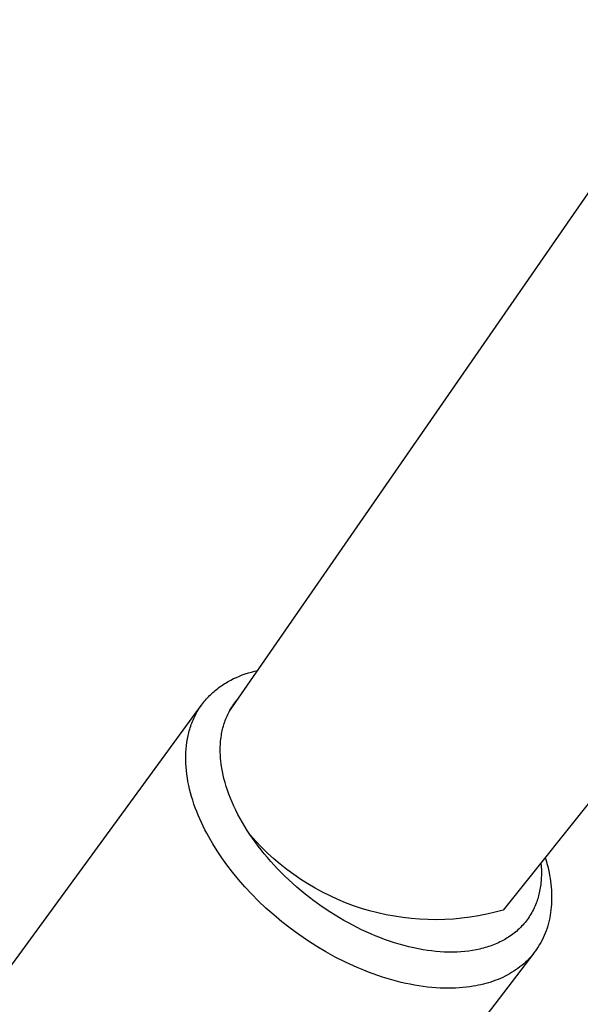
# Model space of a CAD drawing. Units: millimetres. Extents: x -382 to 406, y -320 to 299.
# Drawn here: x -208 to -174, y -250 to -191 of the extents above; entities that cross this region are included whole.
import ezdxf

# ---------------------------------------------------------------- set-up
doc = ezdxf.new("R2010")
doc.units = ezdxf.units.MM
doc.header["$MEASUREMENT"] = 0
doc.layers.add('Default', color=7, linetype='Continuous', true_color=0x000000)

msp = doc.modelspace()

# ---------------------------------------------------------------- linework, layer by layer
at = {"layer": 'Default', "color": 7, "true_color": 0xffffff}
for p, q in [((-195.023, -232.546), (-165.984, -190.596)), ((-148.489, -207.132), (-178.415, -244.61)), ((-194.768, -230.57), (-194.595, -230.49)), ((-194.595, -230.49), (-194.419, -230.416)), ((-194.419, -230.416), (-194.24, -230.346)), ((-194.24, -230.346), (-194.058, -230.282)), ((-194.058, -230.282), (-193.875, -230.223)), ((-193.875, -230.223), (-193.689, -230.169)), ((-193.689, -230.169), (-193.501, -230.12)), ((-193.501, -230.12), (-193.312, -230.075)), ((-195.733, -231.161), (-195.658, -231.104)), ((-195.658, -231.104), (-195.582, -231.049)), ((-195.582, -231.049), (-195.505, -230.995)), ((-195.505, -230.995), (-195.426, -230.943)), ((-195.426, -230.943), (-195.347, -230.891)), ((-195.347, -230.891), (-195.267, -230.841)), ((-195.267, -230.841), (-195.104, -230.746)), ((-195.104, -230.746), (-194.938, -230.655)), ((-194.938, -230.655), (-194.768, -230.57)), ((-196.418, -231.8), (-196.355, -231.73)), ((-196.355, -231.73), (-196.291, -231.662)), ((-196.291, -231.662), (-196.226, -231.595)), ((-196.226, -231.595), (-196.159, -231.529)), ((-196.159, -231.529), (-196.091, -231.464)), ((-196.091, -231.464), (-196.021, -231.401)), ((-196.021, -231.401), (-195.951, -231.339)), ((-195.951, -231.339), (-195.879, -231.278)), ((-195.879, -231.278), (-195.807, -231.219)), ((-195.807, -231.219), (-195.733, -231.161)), ((-217.136, -260.113), (-196.736, -232.2)), ((-196.872, -232.404), (-196.82, -232.324)), ((-196.82, -232.324), (-196.767, -232.245)), ((-196.767, -232.245), (-196.712, -232.168)), ((-196.712, -232.168), (-196.656, -232.092)), ((-196.656, -232.092), (-196.599, -232.017)), ((-196.599, -232.017), (-196.54, -231.944)), ((-196.54, -231.944), (-196.48, -231.871)), ((-196.48, -231.871), (-196.418, -231.8)), ((-194.938, -232.395), (-194.881, -232.303)), ((-194.881, -232.303), (-194.823, -232.213)), ((-194.823, -232.213), (-194.762, -232.124)), ((-194.762, -232.124), (-194.699, -232.037)), ((-194.699, -232.037), (-194.634, -231.951)), ((-194.634, -231.951), (-194.566, -231.868)), ((-194.566, -231.868), (-194.497, -231.785)), ((-197.191, -232.995), (-197.15, -232.907)), ((-197.15, -232.907), (-197.108, -232.82)), ((-197.108, -232.82), (-197.064, -232.735)), ((-197.064, -232.735), (-197.018, -232.65)), ((-197.018, -232.65), (-196.971, -232.567)), ((-196.971, -232.567), (-196.922, -232.485)), ((-196.922, -232.485), (-196.872, -232.404)), ((-195.242, -233.015), (-195.205, -232.925)), ((-195.205, -232.925), (-195.166, -232.836)), ((-195.166, -232.836), (-195.125, -232.747)), ((-195.125, -232.747), (-195.083, -232.66)), ((-195.083, -232.66), (-195.038, -232.574)), ((-195.038, -232.574), (-194.992, -232.488)), ((-194.992, -232.488), (-194.938, -232.395)), ((-197.403, -233.543), (-197.372, -233.449)), ((-197.372, -233.449), (-197.339, -233.356)), ((-197.339, -233.356), (-197.305, -233.264)), ((-197.305, -233.264), (-197.268, -233.173)), ((-197.268, -233.173), (-197.231, -233.083)), ((-197.231, -233.083), (-197.191, -232.995)), ((-195.415, -233.549), (-195.391, -233.46)), ((-195.391, -233.46), (-195.366, -233.372)), ((-195.366, -233.372), (-195.338, -233.284)), ((-195.338, -233.284), (-195.309, -233.197)), ((-195.309, -233.197), (-195.276, -233.105)), ((-195.276, -233.105), (-195.242, -233.015)), ((-197.575, -234.227), (-197.555, -234.127)), ((-197.555, -234.127), (-197.534, -234.027)), ((-197.534, -234.027), (-197.511, -233.929)), ((-197.511, -233.929), (-197.487, -233.831)), ((-197.487, -233.831), (-197.461, -233.734)), ((-197.461, -233.734), (-197.433, -233.638)), ((-197.433, -233.638), (-197.403, -233.543)), ((-195.529, -234.135), (-195.513, -234.022)), ((-195.513, -234.022), (-195.494, -233.909)), ((-195.494, -233.909), (-195.477, -233.819)), ((-195.477, -233.819), (-195.458, -233.729)), ((-195.458, -233.729), (-195.437, -233.639)), ((-195.437, -233.639), (-195.415, -233.549)), ((-197.656, -234.845), (-197.636, -234.636)), ((-197.636, -234.636), (-197.609, -234.43)), ((-197.609, -234.43), (-197.593, -234.328)), ((-197.593, -234.328), (-197.575, -234.227)), ((-195.578, -234.818), (-195.575, -234.704)), ((-195.575, -234.704), (-195.571, -234.589)), ((-195.571, -234.589), (-195.564, -234.475)), ((-195.564, -234.475), (-195.555, -234.362)), ((-195.555, -234.362), (-195.543, -234.248)), ((-195.543, -234.248), (-195.529, -234.135)), ((-197.676, -235.27), (-197.669, -235.056)), ((-197.675, -235.486), (-197.676, -235.27)), ((-197.669, -235.056), (-197.656, -234.845)), ((-195.578, -234.939), (-195.578, -234.818)), ((-195.576, -235.06), (-195.578, -234.939)), ((-195.571, -235.181), (-195.576, -235.06)), ((-195.564, -235.302), (-195.571, -235.181)), ((-195.555, -235.423), (-195.564, -235.302)), ((-197.669, -235.704), (-197.675, -235.486)), ((-197.655, -235.924), (-197.669, -235.704)), ((-195.544, -235.544), (-195.555, -235.423)), ((-195.515, -235.784), (-195.544, -235.544)), ((-195.483, -235.996), (-195.515, -235.784)), ((-197.635, -236.145), (-197.655, -235.924)), ((-197.608, -236.368), (-197.635, -236.145)), ((-197.575, -236.592), (-197.608, -236.368)), ((-195.445, -236.206), (-195.483, -235.996)), ((-195.401, -236.416), (-195.445, -236.206)), ((-195.352, -236.624), (-195.401, -236.416)), ((-197.536, -236.816), (-197.575, -236.592)), ((-197.49, -237.042), (-197.536, -236.816)), ((-197.438, -237.268), (-197.49, -237.042)), ((-195.287, -236.866), (-195.352, -236.624)), ((-195.215, -237.105), (-195.287, -236.866)), ((-195.137, -237.343), (-195.215, -237.105)), ((-197.381, -237.494), (-197.438, -237.268)), ((-197.317, -237.721), (-197.381, -237.494)), ((-195.053, -237.579), (-195.137, -237.343)), ((-194.957, -237.825), (-195.053, -237.579)), ((-197.248, -237.947), (-197.317, -237.721)), ((-197.173, -238.173), (-197.248, -237.947)), ((-197.093, -238.399), (-197.173, -238.173)), ((-194.856, -238.069), (-194.957, -237.825)), ((-194.748, -238.31), (-194.856, -238.069)), ((-194.635, -238.548), (-194.748, -238.31)), ((-197.007, -238.623), (-197.093, -238.399)), ((-196.917, -238.847), (-197.007, -238.623)), ((-196.822, -239.07), (-196.917, -238.847)), ((-194.507, -238.801), (-194.635, -238.548)), ((-194.374, -239.05), (-194.507, -238.801)), ((-196.722, -239.292), (-196.822, -239.07)), ((-196.617, -239.512), (-196.722, -239.292)), ((-194.235, -239.296), (-194.374, -239.05)), ((-194.091, -239.539), (-194.235, -239.296)), ((-196.508, -239.731), (-196.617, -239.512)), ((-196.395, -239.948), (-196.508, -239.731)), ((-196.278, -240.164), (-196.395, -239.948)), ((-193.941, -239.778), (-194.091, -239.539)), ((-193.787, -240.015), (-193.941, -239.778)), ((-193.627, -240.248), (-193.787, -240.015)), ((-193.428, -240.423), (-193.769, -240.04)), ((-196.033, -240.588), (-196.278, -240.164)), ((-195.774, -241.004), (-196.033, -240.588)), ((-193.463, -240.478), (-193.627, -240.248)), ((-193.283, -240.721), (-193.463, -240.478)), ((-193.074, -240.794), (-193.428, -240.423)), ((-195.485, -241.436), (-195.774, -241.004)), ((-193.098, -240.96), (-193.283, -240.721)), ((-192.908, -241.195), (-193.098, -240.96)), ((-192.707, -241.153), (-193.074, -240.794)), ((-192.714, -241.427), (-192.908, -241.195)), ((-192.328, -241.498), (-192.707, -241.153)), ((-195.173, -241.872), (-195.485, -241.436)), ((-194.837, -242.31), (-195.173, -241.872)), ((-192.516, -241.654), (-192.714, -241.427)), ((-192.313, -241.878), (-192.516, -241.654)), ((-191.938, -241.83), (-192.328, -241.498)), ((-192.106, -242.099), (-192.313, -241.878)), ((-191.536, -242.149), (-191.938, -241.83)), ((-176.127, -241.745), (-176.11, -241.965)), ((-175.866, -241.417), (-175.813, -241.598)), ((-175.813, -241.598), (-175.763, -241.779)), ((-175.763, -241.779), (-175.718, -241.96)), ((-194.477, -242.75), (-194.837, -242.31)), ((-191.896, -242.315), (-192.106, -242.099)), ((-191.661, -242.548), (-191.896, -242.315)), ((-191.123, -242.453), (-191.536, -242.149)), ((-190.7, -242.743), (-191.123, -242.453)), ((-176.11, -241.965), (-176.1, -242.187)), ((-176.1, -242.187), (-176.098, -242.297)), ((-176.098, -242.408), (-176.1, -242.519)), ((-176.098, -242.297), (-176.098, -242.408)), ((-175.718, -241.96), (-175.676, -242.14)), ((-175.676, -242.14), (-175.638, -242.321)), ((-175.638, -242.321), (-175.604, -242.501)), ((-194.094, -243.189), (-194.477, -242.75)), ((-191.422, -242.776), (-191.661, -242.548)), ((-191.178, -242.999), (-191.422, -242.776)), ((-190.931, -243.218), (-191.178, -242.999)), ((-190.267, -243.018), (-190.7, -242.743)), ((-189.825, -243.278), (-190.267, -243.018)), ((-176.139, -243.049), (-176.152, -243.153)), ((-176.127, -242.944), (-176.139, -243.049)), ((-176.117, -242.84), (-176.127, -242.944)), ((-176.109, -242.735), (-176.117, -242.84)), ((-176.104, -242.63), (-176.109, -242.735)), ((-176.1, -242.519), (-176.104, -242.63)), ((-175.604, -242.501), (-175.573, -242.68)), ((-175.573, -242.68), (-175.547, -242.859)), ((-175.547, -242.859), (-175.525, -243.038)), ((-175.525, -243.038), (-175.508, -243.215)), ((-193.687, -243.625), (-194.094, -243.189)), ((-193.259, -244.057), (-193.687, -243.625)), ((-190.679, -243.432), (-190.931, -243.218)), ((-190.423, -243.641), (-190.679, -243.432)), ((-190.164, -243.846), (-190.423, -243.641)), ((-189.374, -243.523), (-189.825, -243.278)), ((-188.915, -243.752), (-189.374, -243.523)), ((-176.248, -243.648), (-176.272, -243.739)), ((-176.226, -243.556), (-176.248, -243.648)), ((-176.206, -243.464), (-176.226, -243.556)), ((-176.186, -243.36), (-176.206, -243.464)), ((-176.168, -243.257), (-176.186, -243.36)), ((-176.152, -243.153), (-176.168, -243.257)), ((-175.508, -243.215), (-175.494, -243.392)), ((-175.494, -243.392), (-175.485, -243.567)), ((-175.485, -243.567), (-175.48, -243.742)), ((-192.808, -244.484), (-193.259, -244.057)), ((-189.901, -244.045), (-190.164, -243.846)), ((-189.395, -244.409), (-189.901, -244.045)), ((-188.449, -243.964), (-188.915, -243.752)), ((-187.975, -244.161), (-188.449, -243.964)), ((-187.495, -244.341), (-187.975, -244.161)), ((-176.456, -244.285), (-176.497, -244.381)), ((-176.417, -244.187), (-176.456, -244.285)), ((-176.385, -244.099), (-176.417, -244.187)), ((-176.354, -244.01), (-176.385, -244.099)), ((-176.325, -243.92), (-176.354, -244.01)), ((-176.297, -243.83), (-176.325, -243.92)), ((-176.272, -243.739), (-176.297, -243.83)), ((-175.49, -244.257), (-175.503, -244.426)), ((-175.482, -244.087), (-175.49, -244.257)), ((-175.479, -243.915), (-175.482, -244.087)), ((-175.48, -243.742), (-175.479, -243.915)), ((-192.338, -244.902), (-192.808, -244.484)), ((-188.878, -244.754), (-189.395, -244.409)), ((-188.614, -244.92), (-188.878, -244.754)), ((-187.008, -244.504), (-187.495, -244.341)), ((-186.517, -244.65), (-187.008, -244.504)), ((-186.021, -244.78), (-186.517, -244.65)), ((-185.52, -244.891), (-186.021, -244.78)), ((-179.41, -244.861), (-179.913, -244.961)), ((-178.91, -244.744), (-179.41, -244.861)), ((-178.415, -244.61), (-178.91, -244.744)), ((-176.737, -244.847), (-176.791, -244.937)), ((-176.684, -244.756), (-176.737, -244.847)), ((-176.634, -244.664), (-176.684, -244.756)), ((-176.586, -244.571), (-176.634, -244.664)), ((-176.54, -244.477), (-176.586, -244.571)), ((-176.497, -244.381), (-176.54, -244.477)), ((-175.54, -244.758), (-175.566, -244.922)), ((-175.519, -244.593), (-175.54, -244.758)), ((-175.503, -244.426), (-175.519, -244.593)), ((-191.848, -245.311), (-192.338, -244.902)), ((-191.341, -245.708), (-191.848, -245.311)), ((-188.348, -245.082), (-188.614, -244.92)), ((-188.079, -245.238), (-188.348, -245.082)), ((-187.807, -245.39), (-188.079, -245.238)), ((-187.542, -245.532), (-187.807, -245.39)), ((-185.016, -244.986), (-185.52, -244.891)), ((-184.509, -245.063), (-185.016, -244.986)), ((-184, -245.123), (-184.509, -245.063)), ((-183.488, -245.164), (-184, -245.123)), ((-182.976, -245.188), (-183.488, -245.164)), ((-182.463, -245.195), (-182.976, -245.188)), ((-181.951, -245.183), (-182.463, -245.195)), ((-181.438, -245.154), (-181.951, -245.183)), ((-180.928, -245.107), (-181.438, -245.154)), ((-180.419, -245.043), (-180.928, -245.107)), ((-179.913, -244.961), (-180.419, -245.043)), ((-177.161, -245.439), (-177.23, -245.517)), ((-177.094, -245.359), (-177.161, -245.439)), ((-177.03, -245.278), (-177.094, -245.359)), ((-176.967, -245.195), (-177.03, -245.278)), ((-176.906, -245.11), (-176.967, -245.195)), ((-176.848, -245.024), (-176.906, -245.11)), ((-176.791, -244.937), (-176.848, -245.024)), ((-175.668, -245.4), (-175.711, -245.554)), ((-175.63, -245.242), (-175.668, -245.4)), ((-175.595, -245.083), (-175.63, -245.242)), ((-175.566, -244.922), (-175.595, -245.083)), ((-190.817, -246.092), (-191.341, -245.708)), ((-187.273, -245.669), (-187.542, -245.532)), ((-187.002, -245.802), (-187.273, -245.669)), ((-186.729, -245.929), (-187.002, -245.802)), ((-186.454, -246.052), (-186.729, -245.929)), ((-186.176, -246.169), (-186.454, -246.052)), ((-177.838, -246.071), (-177.921, -246.132)), ((-177.756, -246.009), (-177.838, -246.071)), ((-177.676, -245.944), (-177.756, -246.009)), ((-177.598, -245.877), (-177.676, -245.944)), ((-177.521, -245.809), (-177.598, -245.877)), ((-177.446, -245.739), (-177.521, -245.809)), ((-177.372, -245.667), (-177.446, -245.739)), ((-177.301, -245.593), (-177.372, -245.667)), ((-177.23, -245.517), (-177.301, -245.593)), ((-175.865, -246.005), (-175.925, -246.149)), ((-175.81, -245.857), (-175.865, -246.005)), ((-175.758, -245.707), (-175.81, -245.857)), ((-175.711, -245.554), (-175.758, -245.707)), ((-190.279, -246.46), (-190.817, -246.092)), ((-189.73, -246.812), (-190.279, -246.46)), ((-185.896, -246.281), (-186.176, -246.169)), ((-185.614, -246.387), (-185.896, -246.281)), ((-185.317, -246.492), (-185.614, -246.387)), ((-185.019, -246.59), (-185.317, -246.492)), ((-184.718, -246.682), (-185.019, -246.59)), ((-178.806, -246.633), (-178.904, -246.674)), ((-178.71, -246.589), (-178.806, -246.633)), ((-178.614, -246.544), (-178.71, -246.589)), ((-178.524, -246.499), (-178.614, -246.544)), ((-178.435, -246.452), (-178.524, -246.499)), ((-178.346, -246.403), (-178.435, -246.452)), ((-178.259, -246.353), (-178.346, -246.403)), ((-178.173, -246.3), (-178.259, -246.353)), ((-178.088, -246.246), (-178.173, -246.3)), ((-178.004, -246.19), (-178.088, -246.246)), ((-177.921, -246.132), (-178.004, -246.19)), ((-176.13, -246.567), (-176.206, -246.701)), ((-176.057, -246.431), (-176.13, -246.567)), ((-175.989, -246.292), (-176.057, -246.431)), ((-175.925, -246.149), (-175.989, -246.292)), ((-176.56, -247.219), (-194.713, -270.953)), ((-189.17, -247.144), (-189.73, -246.812)), ((-188.602, -247.457), (-189.17, -247.144)), ((-184.415, -246.766), (-184.718, -246.682)), ((-184.131, -246.839), (-184.415, -246.766)), ((-183.845, -246.905), (-184.131, -246.839)), ((-183.558, -246.964), (-183.845, -246.905)), ((-183.269, -247.016), (-183.558, -246.964)), ((-183.015, -247.056), (-183.269, -247.016)), ((-182.759, -247.09), (-183.015, -247.056)), ((-182.502, -247.118), (-182.759, -247.09)), ((-182.245, -247.139), (-182.502, -247.118)), ((-181.988, -247.154), (-182.245, -247.139)), ((-181.73, -247.161), (-181.988, -247.154)), ((-181.472, -247.162), (-181.73, -247.161)), ((-181.215, -247.155), (-181.472, -247.162)), ((-180.978, -247.142), (-181.215, -247.155)), ((-180.742, -247.122), (-180.978, -247.142)), ((-180.506, -247.094), (-180.742, -247.122)), ((-180.271, -247.059), (-180.506, -247.094)), ((-180.051, -247.019), (-180.271, -247.059)), ((-179.833, -246.972), (-180.051, -247.019)), ((-179.724, -246.945), (-179.833, -246.972)), ((-179.616, -246.917), (-179.724, -246.945)), ((-179.508, -246.887), (-179.616, -246.917)), ((-179.401, -246.855), (-179.508, -246.887)), ((-179.3, -246.822), (-179.401, -246.855)), ((-179.2, -246.788), (-179.3, -246.822)), ((-179.101, -246.752), (-179.2, -246.788)), ((-179.002, -246.714), (-179.101, -246.752)), ((-178.904, -246.674), (-179.002, -246.714)), ((-176.549, -247.205), (-176.644, -247.323)), ((-176.458, -247.084), (-176.549, -247.205)), ((-176.37, -246.959), (-176.458, -247.084)), ((-176.286, -246.832), (-176.37, -246.959)), ((-176.206, -246.701), (-176.286, -246.832)), ((-188.029, -247.747), (-188.602, -247.457)), ((-187.453, -248.016), (-188.029, -247.747)), ((-177.171, -247.864), (-177.287, -247.962)), ((-177.059, -247.762), (-177.171, -247.864)), ((-176.951, -247.657), (-177.059, -247.762)), ((-176.845, -247.549), (-176.951, -247.657)), ((-176.743, -247.438), (-176.845, -247.549)), ((-176.644, -247.323), (-176.743, -247.438)), ((-187.164, -248.141), (-187.453, -248.016)), ((-186.876, -248.261), (-187.164, -248.141)), ((-186.588, -248.374), (-186.876, -248.261)), ((-186.3, -248.481), (-186.588, -248.374)), ((-177.905, -248.4), (-178.036, -248.477)), ((-177.776, -248.319), (-177.905, -248.4)), ((-177.649, -248.235), (-177.776, -248.319)), ((-177.526, -248.147), (-177.649, -248.235)), ((-177.405, -248.056), (-177.526, -248.147)), ((-177.287, -247.962), (-177.405, -248.056)), ((-186.014, -248.582), (-186.3, -248.481)), ((-185.729, -248.677), (-186.014, -248.582)), ((-185.445, -248.765), (-185.729, -248.677)), ((-185.163, -248.847), (-185.445, -248.765)), ((-184.883, -248.923), (-185.163, -248.847)), ((-184.606, -248.992), (-184.883, -248.923)), ((-184.331, -249.055), (-184.606, -248.992)), ((-184.059, -249.112), (-184.331, -249.055)), ((-179.463, -249.061), (-179.615, -249.102)), ((-179.313, -249.018), (-179.463, -249.061)), ((-179.164, -248.971), (-179.313, -249.018)), ((-179.017, -248.921), (-179.164, -248.971)), ((-178.871, -248.868), (-179.017, -248.921)), ((-178.727, -248.811), (-178.871, -248.868)), ((-178.585, -248.751), (-178.727, -248.811)), ((-178.444, -248.688), (-178.585, -248.751)), ((-178.306, -248.621), (-178.444, -248.688)), ((-178.17, -248.551), (-178.306, -248.621)), ((-178.036, -248.477), (-178.17, -248.551)), ((-183.79, -249.163), (-184.059, -249.112)), ((-183.524, -249.207), (-183.79, -249.163)), ((-183.261, -249.246), (-183.524, -249.207)), ((-183.003, -249.278), (-183.261, -249.246)), ((-182.748, -249.304), (-183.003, -249.278)), ((-182.496, -249.324), (-182.748, -249.304)), ((-182.249, -249.339), (-182.496, -249.324)), ((-182.007, -249.348), (-182.249, -249.339)), ((-181.768, -249.351), (-182.007, -249.348)), ((-181.535, -249.349), (-181.768, -249.351)), ((-181.305, -249.342), (-181.535, -249.349)), ((-181.081, -249.33), (-181.305, -249.342)), ((-180.861, -249.312), (-181.081, -249.33)), ((-180.646, -249.29), (-180.861, -249.312)), ((-180.436, -249.263), (-180.646, -249.29)), ((-180.231, -249.231), (-180.436, -249.263)), ((-180.076, -249.203), (-180.231, -249.231)), ((-179.921, -249.172), (-180.076, -249.203)), ((-179.767, -249.139), (-179.921, -249.172)), ((-179.615, -249.102), (-179.767, -249.139))]:
    msp.add_line(p, q, dxfattribs=at)

doc.saveas('drawing.dxf')
